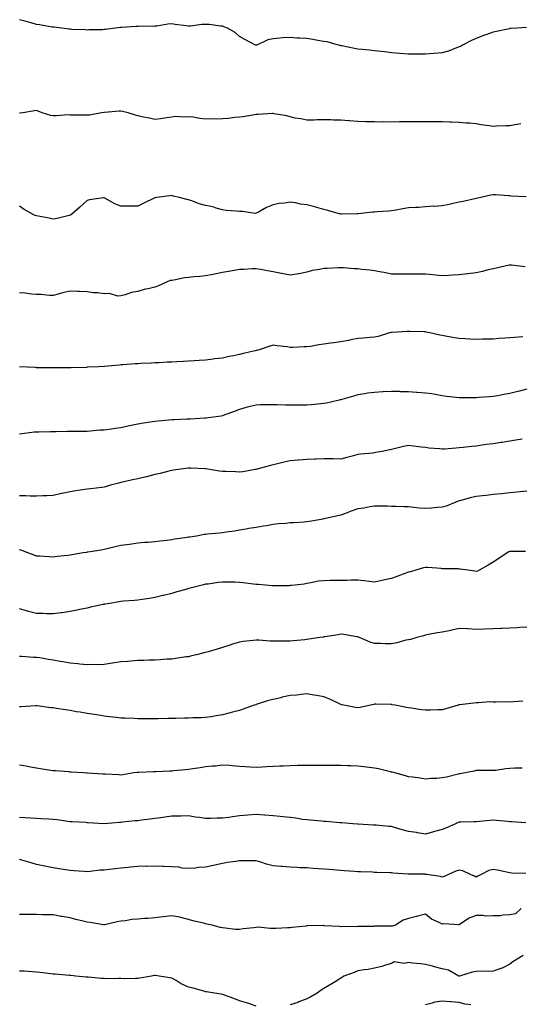
# Model space of a CAD drawing. Units: inches. Extents: x 1026563 to 1029203, y 7289978 to 7292618.
# Drawn here: x 1027588 to 1027884, y 7291465 to 7292047 of the extents above; entities that cross this region are included whole.
import ezdxf

# ---------------------------------------------------------------- set-up
doc = ezdxf.new("R2010")
doc.units = ezdxf.units.IN
doc.header["$MEASUREMENT"] = 0
doc.layers.add('Contour_10267289', color=7, linetype='Continuous', true_color=0xbe6418)

msp = doc.modelspace()

# ---------------------------------------------------------------- linework, layer by layer
at = {"layer": 'Contour_10267289'}
for points in [[(1027887.74, 7292042.23, 3150), (1027882.25, 7292041.92, 3150), (1027878.32, 7292041.65, 3150), (1027878.05, 7292041.65, 3150), (1027877.7, 7292041.57, 3150), (1027870.02, 7292039.95, 3150), (1027868.05, 7292039.53, 3150), (1027864.28, 7292038.15, 3150), (1027862.44, 7292037.52, 3150), (1027858.05, 7292035.85, 3150), (1027855.35, 7292034.62, 3150), (1027850.02, 7292031.92, 3150), (1027848.79, 7292031.19, 3150), (1027848.05, 7292030.84, 3150), (1027846.41, 7292030.29, 3150), (1027841.64, 7292028.34, 3150), (1027838.05, 7292027.36, 3150), (1027833.09, 7292026.96, 3150), (1027833.01, 7292026.96, 3150), (1027828.05, 7292026.55, 3150), (1027823.48, 7292026.48, 3150), (1027822.68, 7292026.54, 3150), (1027818.05, 7292026.48, 3150), (1027813.07, 7292026.94, 3150), (1027813.03, 7292026.94, 3150), (1027808.05, 7292027.42, 3150), (1027803.99, 7292027.86, 3150), (1027801.9, 7292028.07, 3150), (1027798.05, 7292028.48, 3150), (1027794.96, 7292028.84, 3150), (1027790.67, 7292029.3, 3150), (1027788.05, 7292029.61, 3150), (1027786.12, 7292030, 3150), (1027778.56, 7292031.42, 3150), (1027778.05, 7292031.52, 3150), (1027777.74, 7292031.62, 3150), (1027776.7, 7292031.92, 3150), (1027769.98, 7292033.85, 3150), (1027768.05, 7292034.15, 3150), (1027765.43, 7292034.53, 3150), (1027761.41, 7292035.28, 3150), (1027758.05, 7292035.74, 3150), (1027753.91, 7292036.07, 3150), (1027752.21, 7292036.08, 3150), (1027748.05, 7292036.48, 3150), (1027743.77, 7292036.21, 3150), (1027742.07, 7292035.93, 3150), (1027738.05, 7292035.63, 3150), (1027734.91, 7292035.07, 3150), (1027728.34, 7292031.92, 3150), (1027728.13, 7292031.84, 3150), (1027728.05, 7292031.81, 3150), (1027727.95, 7292031.83, 3150), (1027727.7, 7292031.92, 3150), (1027721.35, 7292035.22, 3150), (1027718.05, 7292036.97, 3150), (1027715.55, 7292039.42, 3150), (1027711, 7292041.92, 3150), (1027708.95, 7292042.81, 3150), (1027708.05, 7292043.19, 3150), (1027706.84, 7292043.14, 3150), (1027700.24, 7292044.11, 3150), (1027698.05, 7292044.03, 3150), (1027695.8, 7292044.16, 3150), (1027689.16, 7292043.03, 3150), (1027688.05, 7292043.14, 3150), (1027686.6, 7292043.37, 3150), (1027680.2, 7292044.08, 3150), (1027678.05, 7292044.44, 3150), (1027675.76, 7292044.21, 3150), (1027669.34, 7292043.2, 3150), (1027668.05, 7292043.05, 3150), (1027667, 7292042.97, 3150), (1027659.2, 7292043.06, 3150), (1027658.05, 7292042.99, 3150), (1027657.01, 7292042.96, 3150), (1027648.46, 7292042.34, 3150), (1027648.05, 7292042.32, 3150), (1027647.66, 7292042.3, 3150), (1027644.75, 7292041.92, 3150), (1027638.73, 7292041.24, 3150), (1027638.05, 7292041.1, 3150), (1027637.13, 7292041, 3150), (1027629.12, 7292040.86, 3150), (1027628.05, 7292040.73, 3150), (1027627, 7292040.88, 3150), (1027618.75, 7292041.23, 3150), (1027618.05, 7292041.3, 3150), (1027617.52, 7292041.38, 3150), (1027612.99, 7292041.92, 3150), (1027608.6, 7292042.48, 3150), (1027608.05, 7292042.5, 3150), (1027607.39, 7292042.59, 3150), (1027600, 7292043.88, 3150), (1027598.05, 7292044.14, 3150), (1027594.98, 7292045, 3150), (1027591.94, 7292045.81, 3150), (1027588.05, 7292046.94, 3150)], [(1027884.53, 7291985.45, 3151), (1027880.94, 7291984.82, 3151), (1027878.05, 7291984.27, 3151), (1027875.76, 7291984.21, 3151), (1027870.06, 7291983.94, 3151), (1027868.05, 7291983.88, 3151), (1027865.75, 7291984.23, 3151), (1027861.04, 7291984.9, 3151), (1027858.05, 7291985.37, 3151), (1027854.24, 7291985.73, 3151), (1027852.03, 7291985.9, 3151), (1027848.05, 7291986.29, 3151), (1027843.56, 7291986.41, 3151), (1027842.56, 7291986.42, 3151), (1027838.05, 7291986.58, 3151), (1027828.05, 7291986.58, 3151), (1027823.38, 7291986.59, 3151), (1027818.05, 7291986.59, 3151), (1027813.42, 7291986.55, 3151), (1027812.66, 7291986.54, 3151), (1027808.05, 7291986.49, 3151), (1027803.46, 7291986.51, 3151), (1027802.62, 7291986.49, 3151), (1027798.05, 7291986.51, 3151), (1027793.3, 7291986.67, 3151), (1027792.78, 7291986.66, 3151), (1027788.05, 7291986.82, 3151), (1027783.25, 7291987.12, 3151), (1027782.78, 7291987.19, 3151), (1027778.05, 7291987.53, 3151), (1027773.69, 7291987.56, 3151), (1027772.21, 7291987.76, 3151), (1027768.05, 7291987.81, 3151), (1027763.83, 7291987.69, 3151), (1027762.37, 7291987.6, 3151), (1027758.05, 7291987.52, 3151), (1027754.44, 7291988.31, 3151), (1027751.12, 7291988.85, 3151), (1027748.05, 7291989.46, 3151), (1027746.21, 7291990.07, 3151), (1027738.66, 7291991.3, 3151), (1027738.05, 7291991.46, 3151), (1027737.6, 7291991.48, 3151), (1027729.09, 7291990.88, 3151), (1027728.05, 7291990.91, 3151), (1027726.92, 7291990.79, 3151), (1027720.32, 7291989.65, 3151), (1027718.05, 7291989.45, 3151), (1027715.34, 7291989.21, 3151), (1027711.39, 7291988.59, 3151), (1027708.05, 7291988.35, 3151), (1027704.28, 7291988.15, 3151), (1027701.55, 7291988.41, 3151), (1027698.05, 7291988.18, 3151), (1027694.71, 7291988.58, 3151), (1027690.71, 7291989.26, 3151), (1027688.05, 7291989.62, 3151), (1027685.51, 7291989.38, 3151), (1027680.22, 7291989.75, 3151), (1027678.05, 7291989.45, 3151), (1027675.12, 7291988.99, 3151), (1027671.51, 7291988.46, 3151), (1027668.05, 7291987.91, 3151), (1027665, 7291988.86, 3151), (1027660.34, 7291989.63, 3151), (1027658.05, 7291990.2, 3151), (1027656.64, 7291990.51, 3151), (1027652.27, 7291991.92, 3151), (1027648.93, 7291992.8, 3151), (1027648.05, 7291992.95, 3151), (1027647.09, 7291992.88, 3151), (1027638.26, 7291992.13, 3151), (1027638.05, 7291992.13, 3151), (1027637.87, 7291992.11, 3151), (1027636.59, 7291991.92, 3151), (1027629.4, 7291990.58, 3151), (1027628.05, 7291990.46, 3151), (1027626.6, 7291990.47, 3151), (1027619.46, 7291990.51, 3151), (1027618.05, 7291990.52, 3151), (1027616.78, 7291990.66, 3151), (1027609.91, 7291990.07, 3151), (1027608.05, 7291990.2, 3151), (1027606.53, 7291990.4, 3151), (1027601.43, 7291991.92, 3151), (1027599.09, 7291992.96, 3151), (1027598.05, 7291993.24, 3151), (1027596.9, 7291993.08, 3151), (1027590.08, 7291991.92, 3151), (1027588.3, 7291991.67, 3151), (1027588.05, 7291991.64, 3151)], [(1027887.7, 7291942.27, 3152), (1027878.79, 7291942.65, 3152), (1027878.05, 7291942.79, 3152), (1027877.13, 7291942.83, 3152), (1027869.57, 7291943.44, 3152), (1027868.05, 7291943.5, 3152), (1027866.66, 7291943.3, 3152), (1027860.78, 7291941.92, 3152), (1027858.05, 7291941.24, 3152), (1027857.19, 7291941.06, 3152), (1027850.43, 7291939.53, 3152), (1027848.05, 7291939.05, 3152), (1027844.46, 7291938.32, 3152), (1027842.11, 7291937.85, 3152), (1027838.05, 7291937.01, 3152), (1027833.3, 7291936.67, 3152), (1027832.82, 7291936.69, 3152), (1027828.05, 7291936.4, 3152), (1027823.89, 7291936.08, 3152), (1027822.17, 7291936.04, 3152), (1027818.05, 7291935.75, 3152), (1027814.71, 7291935.25, 3152), (1027810.51, 7291934.37, 3152), (1027808.05, 7291933.98, 3152), (1027806.16, 7291933.81, 3152), (1027799.57, 7291933.45, 3152), (1027798.05, 7291933.33, 3152), (1027796.8, 7291933.18, 3152), (1027788.38, 7291932.25, 3152), (1027788.05, 7291932.21, 3152), (1027787.76, 7291932.2, 3152), (1027778.17, 7291932.04, 3152), (1027778.05, 7291932.04, 3152), (1027777.89, 7291932.09, 3152), (1027770.45, 7291934.31, 3152), (1027768.05, 7291934.9, 3152), (1027763.89, 7291936.08, 3152), (1027762.6, 7291936.48, 3152), (1027758.05, 7291937.66, 3152), (1027754.18, 7291938.05, 3152), (1027751.25, 7291938.73, 3152), (1027748.05, 7291939.14, 3152), (1027744.71, 7291938.59, 3152), (1027741.59, 7291938.38, 3152), (1027738.05, 7291937.63, 3152), (1027734.05, 7291935.92, 3152), (1027729.38, 7291933.24, 3152), (1027728.05, 7291932.55, 3152), (1027727.48, 7291932.5, 3152), (1027719.83, 7291933.7, 3152), (1027718.05, 7291933.58, 3152), (1027716.12, 7291933.85, 3152), (1027710.26, 7291934.13, 3152), (1027708.05, 7291934.52, 3152), (1027704.44, 7291935.52, 3152), (1027702.44, 7291936.31, 3152), (1027698.05, 7291937.22, 3152), (1027694.34, 7291938.21, 3152), (1027690.06, 7291939.92, 3152), (1027688.05, 7291940.57, 3152), (1027686.92, 7291940.79, 3152), (1027682.62, 7291941.92, 3152), (1027678.87, 7291942.74, 3152), (1027678.05, 7291943.01, 3152), (1027677.01, 7291942.96, 3152), (1027669.28, 7291941.92, 3152), (1027668.21, 7291941.75, 3152), (1027668.05, 7291941.72, 3152), (1027667.66, 7291941.53, 3152), (1027661.51, 7291938.46, 3152), (1027658.05, 7291936.81, 3152), (1027653.19, 7291936.78, 3152), (1027652.91, 7291936.79, 3152), (1027648.05, 7291936.77, 3152), (1027644.38, 7291938.25, 3152), (1027638.5, 7291941.48, 3152), (1027638.05, 7291941.7, 3152), (1027637.78, 7291941.65, 3152), (1027629.53, 7291940.44, 3152), (1027628.05, 7291940.15, 3152), (1027623.73, 7291936.25, 3152), (1027618.73, 7291931.92, 3152), (1027618.36, 7291931.61, 3152), (1027618.05, 7291931.48, 3152)], [(1027618.05, 7291931.48, 3152), (1027617.5, 7291931.36, 3152), (1027610.43, 7291929.54, 3152), (1027608.05, 7291929.12, 3152), (1027605.71, 7291929.59, 3152), (1027599.14, 7291930.84, 3152), (1027598.05, 7291931.05, 3152), (1027597.41, 7291931.29, 3152), (1027596.12, 7291931.92, 3152), (1027590.94, 7291934.81, 3152), (1027588.05, 7291936.77, 3152)], [(1027887.01, 7291900.89, 3153), (1027878.87, 7291901.92, 3153), (1027878.15, 7291902.01, 3153), (1027878.05, 7291902.01, 3153), (1027877.97, 7291902, 3153), (1027877.6, 7291901.92, 3153), (1027869.83, 7291900.15, 3153), (1027868.05, 7291899.76, 3153), (1027865.22, 7291899.09, 3153), (1027861.72, 7291898.25, 3153), (1027858.05, 7291897.4, 3153), (1027853.15, 7291896.83, 3153), (1027852.93, 7291896.8, 3153), (1027848.05, 7291896.26, 3153), (1027844.03, 7291895.94, 3153), (1027841.96, 7291895.83, 3153), (1027838.05, 7291895.53, 3153), (1027833.97, 7291896, 3153), (1027832.37, 7291896.24, 3153), (1027828.05, 7291896.7, 3153), (1027823.26, 7291896.7, 3153), (1027822.78, 7291896.64, 3153), (1027818.05, 7291896.63, 3153), (1027813.38, 7291896.59, 3153), (1027812.76, 7291896.63, 3153), (1027808.05, 7291896.58, 3153), (1027803.67, 7291897.55, 3153), (1027802.19, 7291897.78, 3153), (1027798.05, 7291898.61, 3153), (1027795.18, 7291899.05, 3153), (1027790.55, 7291899.43, 3153), (1027788.05, 7291899.76, 3153), (1027785.98, 7291899.84, 3153), (1027779.69, 7291900.28, 3153), (1027778.05, 7291900.35, 3153), (1027776.41, 7291900.27, 3153), (1027769.92, 7291900.04, 3153), (1027768.05, 7291899.95, 3153), (1027765.45, 7291899.33, 3153), (1027761.19, 7291898.77, 3153), (1027758.05, 7291897.76, 3153), (1027753.13, 7291896.84, 3153), (1027752.95, 7291896.82, 3153), (1027748.05, 7291896.03, 3153), (1027743.13, 7291897, 3153), (1027742.93, 7291897.04, 3153), (1027738.05, 7291897.94, 3153), (1027734.73, 7291898.6, 3153), (1027730.65, 7291899.31, 3153), (1027728.05, 7291899.81, 3153), (1027725.9, 7291899.78, 3153), (1027720.59, 7291899.38, 3153), (1027718.05, 7291899.35, 3153), (1027714.91, 7291898.78, 3153), (1027711.74, 7291898.23, 3153), (1027708.05, 7291897.55, 3153), (1027703.34, 7291896.63, 3153), (1027702.6, 7291896.46, 3153), (1027698.05, 7291895.54, 3153), (1027694.77, 7291895.19, 3153), (1027691.12, 7291894.99, 3153), (1027688.05, 7291894.69, 3153), (1027685.61, 7291894.35, 3153), (1027679.26, 7291893.12, 3153), (1027678.05, 7291892.95, 3153), (1027677.21, 7291892.77, 3153), (1027674.92, 7291891.92, 3153), (1027670.18, 7291889.8, 3153), (1027668.05, 7291888.96, 3153)], [(1027668.05, 7291888.96, 3153), (1027664.12, 7291887.99, 3153), (1027662.31, 7291887.66, 3153), (1027658.05, 7291886.45, 3153), (1027654.2, 7291885.78, 3153), (1027650.49, 7291884.36, 3153), (1027648.05, 7291883.75, 3153), (1027646.29, 7291883.68, 3153), (1027641.21, 7291885.09, 3153), (1027638.05, 7291885.02, 3153), (1027634.46, 7291885.51, 3153), (1027631.72, 7291885.59, 3153), (1027628.05, 7291886.26, 3153), (1027623.58, 7291886.4, 3153), (1027622.6, 7291886.46, 3153), (1027618.05, 7291886.62, 3153), (1027614.26, 7291885.7, 3153), (1027610.92, 7291884.79, 3153), (1027608.05, 7291884.07, 3153), (1027605.9, 7291884.07, 3153), (1027600.76, 7291884.63, 3153), (1027598.05, 7291884.62, 3153), (1027595.12, 7291884.84, 3153), (1027591.45, 7291885.31, 3153), (1027588.05, 7291885.53, 3153)], [(1027885.65, 7291859.52, 3154), (1027880.69, 7291859.28, 3154), (1027878.05, 7291859.05, 3154), (1027874.96, 7291858.83, 3154), (1027871.45, 7291858.52, 3154), (1027868.05, 7291858.29, 3154), (1027864.32, 7291858.19, 3154), (1027861.84, 7291858.13, 3154), (1027858.05, 7291858.03, 3154), (1027854.36, 7291858.24, 3154), (1027851.57, 7291858.4, 3154), (1027848.05, 7291858.61, 3154), (1027845.2, 7291859.07, 3154), (1027839.96, 7291860.01, 3154), (1027838.05, 7291860.32, 3154), (1027836.6, 7291860.48, 3154), (1027830.76, 7291861.92, 3154), (1027828.5, 7291862.38, 3154), (1027828.05, 7291862.44, 3154), (1027827.52, 7291862.45, 3154), (1027818.81, 7291862.67, 3154), (1027818.05, 7291862.7, 3154), (1027817.31, 7291862.66, 3154), (1027808.36, 7291862.23, 3154), (1027808.05, 7291862.21, 3154), (1027807.8, 7291862.17, 3154), (1027806.8, 7291861.92, 3154), (1027800.12, 7291859.85, 3154), (1027798.05, 7291859.31, 3154), (1027795.24, 7291859.12, 3154), (1027791.19, 7291858.78, 3154), (1027788.05, 7291858.55, 3154), (1027783.87, 7291857.74, 3154), (1027782.6, 7291857.37, 3154), (1027778.05, 7291856.69, 3154), (1027773.85, 7291856.12, 3154), (1027771.9, 7291855.78, 3154), (1027768.05, 7291855.22, 3154), (1027765.14, 7291854.83, 3154), (1027760.08, 7291853.95, 3154), (1027758.05, 7291853.66, 3154), (1027756.31, 7291853.66, 3154), (1027749.46, 7291853.33, 3154), (1027748.05, 7291853.33, 3154), (1027746.39, 7291853.59, 3154), (1027740.34, 7291854.21, 3154), (1027738.05, 7291854.63, 3154), (1027736, 7291853.98, 3154), (1027729.73, 7291851.92, 3154), (1027728.42, 7291851.55, 3154), (1027728.05, 7291851.48, 3154), (1027727.48, 7291851.35, 3154), (1027720.32, 7291849.64, 3154), (1027718.05, 7291849.17, 3154), (1027714.55, 7291848.42, 3154), (1027712.07, 7291847.9, 3154), (1027708.05, 7291847.03, 3154), (1027703.46, 7291846.52, 3154), (1027702.52, 7291846.4, 3154), (1027698.05, 7291845.89, 3154), (1027694.32, 7291845.65, 3154), (1027691.6, 7291845.46, 3154), (1027688.05, 7291845.23, 3154), (1027684.92, 7291845.05, 3154), (1027680.96, 7291844.83, 3154), (1027678.05, 7291844.66, 3154), (1027675.43, 7291844.53, 3154), (1027670.41, 7291844.28, 3154), (1027668.05, 7291844.16, 3154), (1027665.92, 7291844.04, 3154), (1027659.87, 7291843.74, 3154), (1027658.05, 7291843.64, 3154), (1027656.43, 7291843.54, 3154), (1027649.2, 7291843.07, 3154), (1027648.05, 7291842.99, 3154), (1027647.05, 7291842.92, 3154), (1027638.25, 7291842.11, 3154), (1027638.05, 7291842.1, 3154), (1027637.89, 7291842.08, 3154), (1027634.83, 7291841.92, 3154), (1027628.38, 7291841.59, 3154), (1027628.05, 7291841.57, 3154)], [(1027628.05, 7291841.57, 3154), (1027627.7, 7291841.56, 3154), (1027618.69, 7291841.28, 3154), (1027618.05, 7291841.27, 3154), (1027617.41, 7291841.27, 3154), (1027608.66, 7291841.31, 3154), (1027608.05, 7291841.31, 3154), (1027607.44, 7291841.32, 3154), (1027598.62, 7291841.36, 3154), (1027598.05, 7291841.36, 3154), (1027597.5, 7291841.37, 3154), (1027588.15, 7291841.82, 3154)], [(1027888.05, 7291828.73, 3155), (1027883.71, 7291827.58, 3155), (1027882.66, 7291827.31, 3155), (1027878.05, 7291826.1, 3155), (1027874.4, 7291825.58, 3155), (1027870.9, 7291824.78, 3155), (1027868.05, 7291824.29, 3155), (1027865.82, 7291824.15, 3155), (1027859.83, 7291823.7, 3155), (1027858.05, 7291823.58, 3155), (1027856.39, 7291823.58, 3155), (1027849.63, 7291823.5, 3155), (1027848.05, 7291823.5, 3155), (1027846.25, 7291823.73, 3155), (1027840.57, 7291824.43, 3155), (1027838.05, 7291824.73, 3155), (1027834.73, 7291825.24, 3155), (1027831.94, 7291825.82, 3155), (1027828.05, 7291826.34, 3155), (1027823.28, 7291826.69, 3155), (1027822.85, 7291826.71, 3155), (1027818.05, 7291827.09, 3155), (1027813.3, 7291827.16, 3155), (1027812.78, 7291827.2, 3155), (1027808.05, 7291827.27, 3155), (1027803.13, 7291827, 3155), (1027802.97, 7291827, 3155), (1027798.05, 7291826.7, 3155), (1027793.73, 7291826.23, 3155), (1027791.96, 7291825.82, 3155), (1027788.05, 7291825.29, 3155), (1027785.45, 7291824.51, 3155), (1027778.69, 7291822.56, 3155), (1027778.05, 7291822.38, 3155), (1027777.7, 7291822.27, 3155), (1027776.23, 7291821.92, 3155), (1027769.59, 7291820.38, 3155), (1027768.05, 7291820.19, 3155), (1027766.23, 7291820.09, 3155), (1027760.61, 7291819.36, 3155), (1027758.05, 7291819.26, 3155), (1027755.43, 7291819.3, 3155), (1027750.8, 7291819.17, 3155), (1027748.05, 7291819.2, 3155), (1027745.35, 7291819.22, 3155), (1027740.49, 7291819.47, 3155), (1027738.05, 7291819.5, 3155), (1027735.53, 7291819.39, 3155), (1027730.57, 7291819.4, 3155), (1027728.05, 7291819.29, 3155), (1027724.48, 7291818.35, 3155), (1027722.13, 7291817.84, 3155), (1027718.05, 7291816.62, 3155), (1027714.69, 7291815.28, 3155), (1027709.55, 7291813.42, 3155), (1027708.05, 7291812.86, 3155), (1027707.25, 7291812.72, 3155), (1027701.19, 7291811.92, 3155), (1027698.4, 7291811.57, 3155), (1027698.05, 7291811.55, 3155), (1027697.66, 7291811.54, 3155), (1027688.97, 7291811, 3155), (1027688.05, 7291810.97, 3155), (1027687.05, 7291810.92, 3155), (1027679.44, 7291810.53, 3155), (1027678.05, 7291810.46, 3155), (1027676.41, 7291810.28, 3155), (1027670.16, 7291809.82, 3155), (1027668.05, 7291809.59, 3155), (1027665.24, 7291809.1, 3155), (1027661.45, 7291808.52, 3155), (1027658.05, 7291807.92, 3155), (1027653.09, 7291806.96, 3155), (1027653.03, 7291806.95, 3155), (1027648.05, 7291805.88, 3155), (1027644.55, 7291805.43, 3155), (1027641.04, 7291804.92, 3155), (1027638.05, 7291804.52, 3155), (1027635.59, 7291804.38, 3155), (1027629.96, 7291803.83, 3155), (1027628.05, 7291803.73, 3155), (1027626.25, 7291803.71, 3155), (1027619.73, 7291803.61, 3155), (1027618.05, 7291803.59, 3155), (1027616.39, 7291803.58, 3155), (1027609.67, 7291803.53, 3155), (1027608.05, 7291803.52, 3155), (1027606.47, 7291803.5, 3155), (1027599.48, 7291803.35, 3155), (1027598.05, 7291803.33, 3155), (1027596.76, 7291803.21, 3155), (1027588.26, 7291802.13, 3155), (1027588.05, 7291802.11, 3155)], [(1027885.28, 7291799.15, 3156), (1027881.47, 7291798.5, 3156), (1027878.05, 7291797.96, 3156), (1027873.38, 7291797.24, 3156), (1027872.82, 7291797.15, 3156), (1027868.05, 7291796.44, 3156), (1027864.05, 7291795.92, 3156), (1027861.7, 7291795.58, 3156), (1027858.05, 7291795.08, 3156), (1027855.22, 7291794.76, 3156), (1027850.3, 7291794.17, 3156), (1027848.05, 7291793.92, 3156), (1027846.12, 7291793.84, 3156), (1027839.42, 7291793.28, 3156), (1027838.05, 7291793.23, 3156), (1027836.57, 7291793.4, 3156), (1027830.02, 7291793.9, 3156), (1027828.05, 7291794.18, 3156), (1027825.47, 7291794.49, 3156), (1027821.08, 7291794.96, 3156), (1027818.05, 7291795.34, 3156), (1027815.2, 7291794.76, 3156), (1027809.57, 7291793.44, 3156), (1027808.05, 7291793.11, 3156), (1027807.09, 7291792.87, 3156), (1027802.52, 7291791.92, 3156), (1027798.81, 7291791.16, 3156), (1027798.05, 7291790.99, 3156), (1027797.03, 7291790.9, 3156), (1027789.81, 7291790.17, 3156), (1027788.05, 7291790.02, 3156), (1027785.47, 7291789.33, 3156), (1027781.62, 7291788.35, 3156), (1027778.05, 7291787.38, 3156), (1027773.62, 7291787.5, 3156), (1027772.54, 7291787.43, 3156), (1027768.05, 7291787.53, 3156), (1027763.46, 7291787.32, 3156), (1027762.62, 7291787.36, 3156), (1027758.05, 7291787.11, 3156), (1027753.21, 7291786.76, 3156), (1027752.84, 7291786.71, 3156), (1027748.05, 7291786.3, 3156), (1027744.51, 7291785.46, 3156), (1027740.71, 7291784.59, 3156), (1027738.05, 7291783.96, 3156), (1027736.49, 7291783.48, 3156), (1027730.65, 7291781.92, 3156), (1027728.58, 7291781.4, 3156), (1027728.05, 7291781.29, 3156), (1027727.33, 7291781.2, 3156), (1027720.04, 7291779.92, 3156), (1027718.05, 7291779.7, 3156), (1027715.88, 7291779.76, 3156), (1027710, 7291779.98, 3156), (1027708.05, 7291780.03, 3156), (1027706.33, 7291780.2, 3156), (1027698.32, 7291781.66, 3156), (1027698.05, 7291781.69, 3156), (1027697.82, 7291781.69, 3156), (1027689.38, 7291781.92, 3156), (1027688.09, 7291781.95, 3156), (1027688.03, 7291781.95, 3156), (1027687.76, 7291781.92, 3156), (1027679.22, 7291780.75, 3156), (1027678.05, 7291780.58, 3156), (1027676.31, 7291780.18, 3156), (1027671.16, 7291778.82, 3156), (1027668.05, 7291778.18, 3156), (1027663.07, 7291776.91, 3156), (1027663.03, 7291776.9, 3156), (1027658.05, 7291775.75, 3156), (1027654.94, 7291775.02, 3156), (1027650.04, 7291773.92, 3156), (1027648.05, 7291773.45, 3156), (1027646.8, 7291773.18, 3156), (1027641.9, 7291771.92, 3156), (1027638.93, 7291771.05, 3156), (1027638.05, 7291770.79, 3156), (1027636.72, 7291770.59, 3156), (1027630.1, 7291769.87, 3156), (1027628.05, 7291769.55, 3156), (1027625.3, 7291769.17, 3156), (1027621.45, 7291768.52, 3156), (1027618.05, 7291768.09, 3156), (1027613.13, 7291767.01, 3156), (1027612.99, 7291766.98, 3156), (1027608.05, 7291765.9, 3156), (1027604.28, 7291765.68, 3156), (1027601.84, 7291765.7, 3156), (1027598.05, 7291765.49, 3156), (1027594.46, 7291765.51, 3156), (1027591.8, 7291765.67, 3156), (1027588.05, 7291765.7, 3156)], [(1027888.05, 7291768.38, 3157), (1027884.12, 7291767.98, 3157), (1027882.17, 7291767.8, 3157), (1027878.05, 7291767.39, 3157), (1027873.11, 7291766.87, 3157), (1027872.99, 7291766.86, 3157), (1027868.05, 7291766.35, 3157), (1027864.05, 7291765.91, 3157), (1027861.82, 7291765.7, 3157), (1027858.05, 7291765.29, 3157), (1027855.24, 7291764.72, 3157), (1027849.07, 7291762.95, 3157), (1027848.05, 7291762.71, 3157), (1027847.46, 7291762.51, 3157), (1027845.96, 7291761.92, 3157), (1027840.35, 7291759.63, 3157), (1027838.05, 7291758.96, 3157), (1027834.83, 7291758.71, 3157), (1027831.62, 7291758.34, 3157), (1027828.05, 7291758.07, 3157), (1027824.57, 7291758.45, 3157), (1027821.14, 7291758.83, 3157), (1027818.05, 7291759.17, 3157), (1027815.32, 7291759.19, 3157), (1027810.57, 7291759.41, 3157), (1027808.05, 7291759.43, 3157), (1027805.57, 7291759.45, 3157), (1027800.51, 7291759.47, 3157), (1027798.05, 7291759.49, 3157), (1027795.22, 7291759.1, 3157), (1027791.62, 7291758.35, 3157), (1027788.05, 7291757.93, 3157), (1027783.56, 7291756.41, 3157), (1027781.74, 7291755.6, 3157), (1027778.05, 7291754.15, 3157), (1027776.06, 7291753.91, 3157), (1027768.23, 7291752.11, 3157), (1027768.05, 7291752.08, 3157), (1027767.93, 7291752.05, 3157), (1027767.44, 7291751.92, 3157), (1027759.53, 7291750.44, 3157), (1027758.05, 7291750.28, 3157), (1027756.31, 7291750.17, 3157), (1027750.18, 7291749.78, 3157), (1027748.05, 7291749.65, 3157), (1027745.49, 7291749.36, 3157), (1027740.92, 7291749.05, 3157), (1027738.05, 7291748.69, 3157), (1027734.14, 7291748.01, 3157), (1027732.27, 7291747.7, 3157), (1027728.05, 7291746.95, 3157), (1027723.66, 7291746.3, 3157), (1027722.13, 7291746.01, 3157), (1027718.05, 7291745.36, 3157), (1027715.12, 7291744.84, 3157), (1027710.32, 7291744.18, 3157), (1027708.05, 7291743.81, 3157), (1027706.41, 7291743.56, 3157), (1027699.16, 7291743.04, 3157), (1027698.05, 7291742.9, 3157), (1027697.21, 7291742.76, 3157), (1027692.76, 7291741.92, 3157), (1027688.71, 7291741.26, 3157), (1027688.05, 7291741.18, 3157), (1027687.13, 7291741.01, 3157), (1027679.98, 7291739.99, 3157), (1027678.05, 7291739.6, 3157), (1027675.37, 7291739.25, 3157), (1027671.1, 7291738.86, 3157), (1027668.05, 7291738.42, 3157), (1027664.22, 7291738.09, 3157), (1027661.96, 7291738, 3157), (1027658.05, 7291737.63, 3157), (1027653.07, 7291736.93, 3157), (1027653.05, 7291736.93, 3157), (1027648.05, 7291736.24, 3157), (1027644.55, 7291735.43, 3157), (1027640.65, 7291734.52, 3157), (1027638.05, 7291733.91, 3157), (1027636.37, 7291733.6, 3157), (1027628.5, 7291732.37, 3157), (1027628.05, 7291732.29, 3157), (1027627.72, 7291732.24, 3157), (1027625.71, 7291731.92, 3157), (1027619.1, 7291730.87, 3157), (1027618.05, 7291730.68, 3157), (1027616.62, 7291730.49, 3157), (1027610.26, 7291729.72, 3157), (1027608.05, 7291729.41, 3157), (1027605.65, 7291729.52, 3157), (1027599.98, 7291729.99, 3157), (1027598.05, 7291730.07, 3157), (1027596.68, 7291730.56, 3157), (1027593.07, 7291731.92, 3157), (1027589.42, 7291733.3, 3157), (1027588.05, 7291733.8, 3157)], [(1027887.23, 7291732.74, 3158), (1027878.05, 7291732.74, 3158), (1027877.44, 7291732.53, 3158), (1027876.45, 7291731.92, 3158), (1027871.39, 7291728.58, 3158), (1027868.05, 7291726.41, 3158), (1027865.24, 7291724.73, 3158), (1027860.18, 7291721.92, 3158), (1027858.77, 7291721.2, 3158), (1027858.05, 7291721.02, 3158), (1027857.23, 7291721.11, 3158), (1027851.8, 7291721.92, 3158), (1027848.56, 7291722.42, 3158), (1027848.05, 7291722.41, 3158), (1027847.52, 7291722.46, 3158), (1027838.66, 7291722.52, 3158), (1027838.05, 7291722.57, 3158), (1027837.33, 7291722.64, 3158), (1027829.4, 7291723.26, 3158), (1027828.05, 7291723.38, 3158), (1027826.92, 7291723.06, 3158), (1027822.89, 7291721.92, 3158), (1027819.16, 7291720.81, 3158), (1027818.05, 7291720.57, 3158), (1027815.88, 7291719.76, 3158), (1027811.76, 7291718.2, 3158), (1027808.05, 7291716.81, 3158), (1027804.01, 7291715.95, 3158), (1027801.6, 7291715.47, 3158), (1027798.05, 7291714.73, 3158), (1027794.96, 7291715.01, 3158), (1027791.59, 7291715.46, 3158), (1027788.05, 7291715.74, 3158), (1027784.2, 7291715.77, 3158), (1027781.74, 7291715.62, 3158), (1027778.05, 7291715.66, 3158), (1027774.34, 7291715.63, 3158), (1027771.68, 7291715.55, 3158), (1027768.05, 7291715.53, 3158), (1027764.79, 7291715.18, 3158), (1027760.3, 7291714.16, 3158), (1027758.05, 7291713.86, 3158), (1027756.45, 7291713.52, 3158), (1027748.87, 7291712.74, 3158), (1027748.05, 7291712.59, 3158), (1027747.42, 7291712.54, 3158), (1027738.56, 7291712.43, 3158), (1027738.05, 7291712.39, 3158), (1027737.56, 7291712.41, 3158), (1027729.38, 7291713.26, 3158), (1027728.05, 7291713.31, 3158), (1027726.49, 7291713.48, 3158), (1027720.39, 7291714.26, 3158), (1027718.05, 7291714.52, 3158), (1027715.37, 7291714.61, 3158), (1027710.76, 7291714.63, 3158), (1027708.05, 7291714.72, 3158), (1027705.49, 7291714.47, 3158), (1027699.67, 7291713.55, 3158), (1027698.05, 7291713.38, 3158), (1027696.88, 7291713.08, 3158), (1027692.11, 7291711.92, 3158), (1027688.93, 7291711.04, 3158), (1027688.05, 7291710.81, 3158), (1027686.51, 7291710.39, 3158), (1027681.12, 7291708.85, 3158), (1027678.05, 7291708.03, 3158), (1027673.21, 7291706.77, 3158), (1027672.82, 7291706.68, 3158), (1027668.05, 7291705.5, 3158), (1027664.98, 7291704.99, 3158), (1027660.53, 7291704.39, 3158), (1027658.05, 7291704.01, 3158), (1027656.12, 7291703.84, 3158), (1027649.5, 7291703.38, 3158), (1027648.05, 7291703.26, 3158), (1027646.92, 7291703.04, 3158), (1027640.16, 7291701.92, 3158), (1027638.36, 7291701.61, 3158), (1027638.05, 7291701.55, 3158), (1027637.58, 7291701.45, 3158), (1027630.14, 7291699.83, 3158), (1027628.05, 7291699.38, 3158), (1027624.83, 7291698.71, 3158), (1027621.9, 7291698.07, 3158), (1027618.05, 7291697.28, 3158), (1027613.4, 7291696.58, 3158), (1027612.64, 7291696.5, 3158), (1027608.05, 7291695.87, 3158), (1027604.05, 7291695.91, 3158), (1027602.17, 7291696.04, 3158), (1027598.05, 7291696.09, 3158), (1027593.5, 7291697.38, 3158), (1027592.27, 7291697.7, 3158), (1027588.05, 7291698.85, 3158)], [(1027888.05, 7291687.97, 3159), (1027883.95, 7291687.83, 3159), (1027882.33, 7291687.64, 3159), (1027878.05, 7291687.51, 3159), (1027873.46, 7291687.33, 3159), (1027872.68, 7291687.29, 3159), (1027868.05, 7291687.13, 3159), (1027863.07, 7291686.94, 3159), (1027863.03, 7291686.94, 3159), (1027858.05, 7291686.73, 3159), (1027853.15, 7291687.03, 3159), (1027852.93, 7291687.05, 3159), (1027848.05, 7291687.35, 3159), (1027843.64, 7291686.34, 3159), (1027842.11, 7291685.98, 3159), (1027838.05, 7291685.04, 3159), (1027835.3, 7291684.66, 3159), (1027829.77, 7291683.65, 3159), (1027828.05, 7291683.39, 3159), (1027826.98, 7291682.99, 3159), (1027823.05, 7291681.92, 3159), (1027819.16, 7291680.8, 3159), (1027818.05, 7291680.61, 3159), (1027816.43, 7291680.3, 3159), (1027811.17, 7291678.8, 3159), (1027808.05, 7291678.31, 3159), (1027804.36, 7291678.23, 3159), (1027801.55, 7291678.43, 3159), (1027798.05, 7291678.34, 3159), (1027795.3, 7291679.17, 3159), (1027789.1, 7291681.92, 3159), (1027788.38, 7291682.25, 3159), (1027788.05, 7291682.4, 3159), (1027787.52, 7291682.44, 3159), (1027779.85, 7291683.72, 3159), (1027778.05, 7291683.84, 3159), (1027776.43, 7291683.53, 3159), (1027768.5, 7291682.36, 3159), (1027768.05, 7291682.28, 3159), (1027767.74, 7291682.23, 3159), (1027765.69, 7291681.92, 3159), (1027759.07, 7291680.9, 3159), (1027758.05, 7291680.75, 3159), (1027756.74, 7291680.61, 3159), (1027749.96, 7291680.01, 3159), (1027748.05, 7291679.8, 3159), (1027745.92, 7291679.78, 3159), (1027740.14, 7291679.84, 3159), (1027738.05, 7291679.83, 3159), (1027736.02, 7291679.88, 3159), (1027729.65, 7291680.31, 3159), (1027728.05, 7291680.37, 3159), (1027726.25, 7291680.12, 3159), (1027720.39, 7291679.59, 3159), (1027718.05, 7291679.23, 3159), (1027714.1, 7291677.97, 3159), (1027712.48, 7291677.49, 3159), (1027708.05, 7291676, 3159), (1027704.91, 7291675.07, 3159), (1027699.67, 7291673.53, 3159), (1027698.05, 7291673.05, 3159), (1027697.15, 7291672.83, 3159), (1027693.5, 7291671.92, 3159), (1027689.12, 7291670.86, 3159), (1027688.05, 7291670.63, 3159), (1027686.59, 7291670.45, 3159), (1027680.43, 7291669.55, 3159), (1027678.05, 7291669.24, 3159), (1027675.22, 7291669.09, 3159), (1027671.19, 7291668.78, 3159), (1027668.05, 7291668.6, 3159), (1027664.61, 7291668.48, 3159), (1027661.59, 7291668.39, 3159), (1027658.05, 7291668.28, 3159), (1027654.12, 7291667.99, 3159), (1027652.11, 7291667.87, 3159), (1027648.05, 7291667.58, 3159), (1027643.15, 7291666.81, 3159), (1027642.91, 7291666.78, 3159), (1027638.05, 7291666.08, 3159), (1027634.07, 7291665.89, 3159), (1027632.03, 7291665.91, 3159), (1027628.05, 7291665.75, 3159), (1027623.79, 7291666.17, 3159), (1027622.5, 7291666.36, 3159), (1027618.05, 7291666.75, 3159), (1027613.67, 7291667.55, 3159), (1027612.19, 7291667.79, 3159), (1027608.05, 7291668.51, 3159), (1027605.06, 7291668.92, 3159), (1027600.06, 7291669.91, 3159), (1027598.05, 7291670.21, 3159), (1027596.35, 7291670.23, 3159), (1027589.2, 7291670.78, 3159), (1027588.05, 7291670.79, 3159)], [(1027885.63, 7291644.34, 3160), (1027880.04, 7291643.92, 3160), (1027878.05, 7291643.85, 3160), (1027876.04, 7291643.93, 3160), (1027869.89, 7291643.76, 3160), (1027868.05, 7291643.83, 3160), (1027866.06, 7291643.91, 3160), (1027859.46, 7291643.33, 3160), (1027858.05, 7291643.41, 3160), (1027856.76, 7291643.21, 3160), (1027848.3, 7291642.17, 3160), (1027848.05, 7291642.13, 3160), (1027847.89, 7291642.07, 3160), (1027847.41, 7291641.92, 3160), (1027840.12, 7291639.85, 3160), (1027838.05, 7291639.29, 3160), (1027835.37, 7291639.23, 3160), (1027830.98, 7291638.99, 3160), (1027828.05, 7291638.94, 3160), (1027825.45, 7291639.32, 3160), (1027819.77, 7291640.2, 3160), (1027818.05, 7291640.46, 3160), (1027816.8, 7291640.67, 3160), (1027810.14, 7291641.92, 3160), (1027808.38, 7291642.25, 3160), (1027808.05, 7291642.34, 3160), (1027807.66, 7291642.31, 3160), (1027798.71, 7291642.57, 3160), (1027798.05, 7291642.54, 3160), (1027797.54, 7291642.43, 3160), (1027795.53, 7291641.92, 3160), (1027789.46, 7291640.51, 3160), (1027788.05, 7291640.34, 3160), (1027786.7, 7291640.56, 3160), (1027779.83, 7291641.92, 3160), (1027778.4, 7291642.26, 3160), (1027778.05, 7291642.36, 3160), (1027777.23, 7291642.73, 3160), (1027771.57, 7291645.45, 3160), (1027768.05, 7291646.94, 3160), (1027763.77, 7291647.65, 3160), (1027762, 7291647.97, 3160), (1027758.05, 7291648.64, 3160), (1027754.42, 7291648.3, 3160), (1027752.01, 7291647.96, 3160), (1027748.05, 7291647.61, 3160), (1027743.36, 7291646.61, 3160), (1027742.52, 7291646.4, 3160), (1027738.05, 7291645.4, 3160), (1027735.3, 7291644.66, 3160), (1027728.67, 7291642.55, 3160), (1027728.05, 7291642.36, 3160), (1027727.72, 7291642.24, 3160), (1027726.82, 7291641.92, 3160), (1027720.35, 7291639.61, 3160), (1027718.05, 7291638.91, 3160), (1027713.93, 7291637.81, 3160), (1027712.58, 7291637.39, 3160), (1027708.05, 7291636.3, 3160), (1027704.28, 7291635.68, 3160), (1027701.31, 7291635.18, 3160), (1027698.05, 7291634.63, 3160), (1027695.45, 7291634.52, 3160), (1027690.55, 7291634.42, 3160), (1027688.05, 7291634.3, 3160), (1027685.71, 7291634.25, 3160), (1027680.32, 7291634.18, 3160), (1027678.05, 7291634.13, 3160), (1027675.88, 7291634.08, 3160), (1027670.12, 7291633.99, 3160), (1027668.05, 7291633.95, 3160), (1027666.06, 7291633.92, 3160), (1027660.1, 7291633.97, 3160), (1027658.05, 7291633.94, 3160), (1027655.96, 7291634.01, 3160), (1027650.39, 7291634.25, 3160), (1027648.05, 7291634.34, 3160), (1027645.32, 7291634.65, 3160), (1027641.31, 7291635.17, 3160), (1027638.05, 7291635.53, 3160), (1027633.75, 7291636.22, 3160), (1027632.52, 7291636.39, 3160), (1027628.05, 7291637.14, 3160), (1027623.89, 7291637.76, 3160), (1027621.82, 7291638.14, 3160), (1027618.05, 7291638.75, 3160), (1027615.28, 7291639.15, 3160), (1027609.92, 7291640.05, 3160), (1027608.05, 7291640.33, 3160), (1027606.62, 7291640.48, 3160), (1027598.44, 7291641.54, 3160), (1027598.05, 7291641.58, 3160), (1027597.7, 7291641.57, 3160), (1027588.97, 7291641, 3160), (1027588.05, 7291640.97, 3160)], [(1027885.26, 7291604.72, 3161), (1027880.88, 7291604.74, 3161), (1027878.05, 7291604.54, 3161), (1027875.55, 7291604.43, 3161), (1027869.51, 7291603.38, 3161), (1027868.05, 7291603.32, 3161), (1027866.64, 7291603.33, 3161), (1027859.5, 7291603.38, 3161), (1027858.05, 7291603.39, 3161), (1027856.9, 7291603.08, 3161), (1027851.59, 7291601.92, 3161), (1027848.52, 7291601.46, 3161), (1027848.05, 7291601.38, 3161), (1027847.35, 7291601.23, 3161), (1027840.43, 7291599.54, 3161), (1027838.05, 7291599, 3161), (1027834.87, 7291598.75, 3161), (1027831.33, 7291598.64, 3161), (1027828.05, 7291598.36, 3161), (1027824.92, 7291598.79, 3161), (1027820.61, 7291599.37, 3161), (1027818.05, 7291599.72, 3161), (1027816.35, 7291600.22, 3161), (1027809.89, 7291601.92, 3161), (1027808.46, 7291602.32, 3161), (1027808.05, 7291602.42, 3161), (1027807.41, 7291602.56, 3161), (1027800.41, 7291604.28, 3161), (1027798.05, 7291604.8, 3161), (1027794.81, 7291605.16, 3161), (1027791.68, 7291605.54, 3161), (1027788.05, 7291605.94, 3161), (1027783.89, 7291606.08, 3161), (1027782.29, 7291606.15, 3161), (1027778.05, 7291606.3, 3161), (1027773.64, 7291606.34, 3161), (1027772.5, 7291606.36, 3161), (1027768.05, 7291606.41, 3161), (1027763.58, 7291606.38, 3161), (1027762.52, 7291606.39, 3161), (1027758.05, 7291606.36, 3161), (1027753.69, 7291606.29, 3161), (1027752.39, 7291606.25, 3161), (1027748.05, 7291606.17, 3161), (1027743.97, 7291606, 3161), (1027742.03, 7291605.89, 3161), (1027738.05, 7291605.72, 3161), (1027734.4, 7291605.58, 3161), (1027731.53, 7291605.39, 3161), (1027728.05, 7291605.25, 3161), (1027724.53, 7291605.44, 3161), (1027721.78, 7291605.64, 3161), (1027718.05, 7291605.84, 3161), (1027713.85, 7291606.12, 3161), (1027712.39, 7291606.25, 3161), (1027708.05, 7291606.52, 3161), (1027703.93, 7291606.04, 3161), (1027702.09, 7291605.96, 3161), (1027698.05, 7291605.55, 3161), (1027694.94, 7291605.03, 3161), (1027690.57, 7291604.44, 3161), (1027688.05, 7291604.04, 3161), (1027686.12, 7291603.85, 3161), (1027679.24, 7291603.11, 3161), (1027678.05, 7291602.98, 3161), (1027676.92, 7291603.04, 3161), (1027668.73, 7291602.61, 3161), (1027668.05, 7291602.66, 3161), (1027667.39, 7291602.59, 3161), (1027658.42, 7291602.3, 3161), (1027658.05, 7291602.26, 3161), (1027657.74, 7291602.24, 3161), (1027655.71, 7291601.92, 3161), (1027649.2, 7291600.77, 3161), (1027648.05, 7291600.67, 3161), (1027646.86, 7291600.73, 3161), (1027638.81, 7291601.16, 3161), (1027638.05, 7291601.2, 3161), (1027637.37, 7291601.24, 3161), (1027628.19, 7291601.78, 3161), (1027628.05, 7291601.78, 3161), (1027627.93, 7291601.79, 3161), (1027626, 7291601.92, 3161), (1027618.54, 7291602.42, 3161), (1027618.05, 7291602.46, 3161), (1027617.46, 7291602.51, 3161), (1027609.28, 7291603.15, 3161), (1027608.05, 7291603.25, 3161), (1027606.53, 7291603.44, 3161), (1027600.57, 7291604.44, 3161), (1027598.05, 7291604.74, 3161), (1027594.67, 7291605.3, 3161), (1027591.98, 7291605.85, 3161), (1027588.05, 7291606.45, 3161)], [(1027887.48, 7291572.5, 3162), (1027879.12, 7291572.98, 3162), (1027878.05, 7291573.09, 3162), (1027876.8, 7291573.17, 3162), (1027870.04, 7291573.92, 3162), (1027868.05, 7291574.02, 3162), (1027866.14, 7291573.84, 3162), (1027858.05, 7291573.14, 3162), (1027856.94, 7291573.03, 3162), (1027848.99, 7291572.85, 3162), (1027848.05, 7291572.77, 3162), (1027847.39, 7291572.57, 3162), (1027845.75, 7291571.92, 3162), (1027840.49, 7291569.49, 3162), (1027838.05, 7291568.55, 3162), (1027833.46, 7291567.32, 3162), (1027832.82, 7291567.16, 3162), (1027828.05, 7291565.86, 3162), (1027823.4, 7291566.56, 3162), (1027822.82, 7291566.7, 3162), (1027818.05, 7291567.31, 3162), (1027814.38, 7291568.25, 3162), (1027810.41, 7291569.56, 3162), (1027808.05, 7291570.23, 3162), (1027806.53, 7291570.4, 3162), (1027798.93, 7291571.04, 3162), (1027798.05, 7291571.13, 3162), (1027797.29, 7291571.16, 3162), (1027788.26, 7291571.7, 3162), (1027788.05, 7291571.71, 3162), (1027787.85, 7291571.72, 3162), (1027785.06, 7291571.92, 3162), (1027778.56, 7291572.42, 3162), (1027778.05, 7291572.46, 3162), (1027777.46, 7291572.5, 3162), (1027769.32, 7291573.18, 3162), (1027768.05, 7291573.28, 3162), (1027766.59, 7291573.39, 3162), (1027760.14, 7291574.02, 3162), (1027758.05, 7291574.18, 3162), (1027755.49, 7291574.48, 3162), (1027751.41, 7291575.27, 3162), (1027748.05, 7291575.61, 3162), (1027743.99, 7291575.98, 3162), (1027742.25, 7291576.12, 3162), (1027738.05, 7291576.52, 3162), (1027733.11, 7291576.98, 3162), (1027732.99, 7291576.97, 3162), (1027728.05, 7291577.33, 3162), (1027723.07, 7291576.93, 3162), (1027723.05, 7291576.93, 3162), (1027718.05, 7291576.54, 3162), (1027713.93, 7291576.04, 3162), (1027711.82, 7291575.68, 3162), (1027708.05, 7291575.18, 3162), (1027704.83, 7291575.15, 3162), (1027701.12, 7291574.99, 3162), (1027698.05, 7291574.96, 3162), (1027694.42, 7291575.55, 3162), (1027692, 7291575.88, 3162), (1027688.05, 7291576.58, 3162), (1027683.52, 7291576.45, 3162), (1027682.62, 7291576.49, 3162), (1027678.05, 7291576.38, 3162), (1027674.1, 7291575.86, 3162), (1027671.59, 7291575.46, 3162), (1027668.05, 7291574.97, 3162), (1027665.39, 7291574.58, 3162), (1027660.12, 7291573.98, 3162), (1027658.05, 7291573.7, 3162), (1027656.39, 7291573.57, 3162), (1027648.91, 7291572.78, 3162), (1027648.05, 7291572.72, 3162), (1027647.29, 7291572.68, 3162), (1027638.11, 7291571.97, 3162), (1027637.99, 7291571.97, 3162), (1027628.66, 7291572.52, 3162), (1027628.05, 7291572.54, 3162), (1027627.37, 7291572.6, 3162), (1027619.16, 7291573.03, 3162), (1027618.05, 7291573.14, 3162), (1027616.7, 7291573.27, 3162), (1027610.37, 7291574.24, 3162), (1027608.05, 7291574.43, 3162), (1027605.34, 7291574.64, 3162), (1027600.88, 7291574.75, 3162), (1027598.05, 7291575, 3162), (1027594.71, 7291575.26, 3162), (1027591.49, 7291575.36, 3162), (1027588.05, 7291575.65, 3162)], [(1027887.44, 7291542.53, 3163), (1027878.95, 7291542.81, 3163), (1027878.05, 7291542.86, 3163), (1027876.92, 7291543.06, 3163), (1027870.73, 7291544.6, 3163), (1027868.05, 7291544.99, 3163), (1027865.61, 7291544.35, 3163), (1027860.98, 7291541.92, 3163), (1027859.05, 7291540.91, 3163), (1027858.05, 7291540.45, 3163), (1027857, 7291540.88, 3163), (1027854.67, 7291541.92, 3163), (1027850.16, 7291544.02, 3163), (1027848.05, 7291544.51, 3163), (1027846.06, 7291543.9, 3163), (1027841.68, 7291541.92, 3163), (1027839.16, 7291540.81, 3163), (1027838.05, 7291540.44, 3163), (1027836.92, 7291540.79, 3163), (1027828.79, 7291541.92, 3163), (1027828.17, 7291542.03, 3163), (1027827.93, 7291542.05, 3163), (1027818.25, 7291542.13, 3163), (1027818.05, 7291542.13, 3163), (1027817.82, 7291542.16, 3163), (1027808.89, 7291542.76, 3163), (1027808.05, 7291542.86, 3163), (1027807.07, 7291542.89, 3163), (1027799.28, 7291543.15, 3163), (1027798.05, 7291543.19, 3163), (1027796.7, 7291543.27, 3163), (1027789.63, 7291543.51, 3163), (1027788.05, 7291543.6, 3163), (1027786.23, 7291543.74, 3163), (1027780.22, 7291544.09, 3163), (1027778.05, 7291544.26, 3163), (1027775.47, 7291544.5, 3163), (1027771, 7291544.86, 3163), (1027768.05, 7291545.14, 3163), (1027764.59, 7291545.38, 3163), (1027761.68, 7291545.55, 3163), (1027758.05, 7291545.82, 3163), (1027754.03, 7291545.93, 3163), (1027752.19, 7291546.06, 3163), (1027748.05, 7291546.18, 3163), (1027743.38, 7291546.59, 3163), (1027742.78, 7291546.64, 3163), (1027738.05, 7291547.06, 3163), (1027734.14, 7291548.01, 3163), (1027730.76, 7291549.2, 3163), (1027728.05, 7291549.98, 3163), (1027726.1, 7291549.97, 3163), (1027719.92, 7291550.05, 3163), (1027718.05, 7291550.03, 3163), (1027715.73, 7291549.59, 3163), (1027710.96, 7291549.01, 3163), (1027708.05, 7291548.37, 3163), (1027703.5, 7291547.37, 3163), (1027702.8, 7291547.17, 3163), (1027698.05, 7291546.3, 3163), (1027693.97, 7291546.01, 3163), (1027691.88, 7291545.75, 3163), (1027688.05, 7291545.46, 3163), (1027684.18, 7291545.78, 3163), (1027682.33, 7291546.19, 3163), (1027678.05, 7291546.45, 3163), (1027673.32, 7291546.65, 3163), (1027672.74, 7291546.62, 3163), (1027668.05, 7291546.85, 3163), (1027663.23, 7291546.74, 3163), (1027662.91, 7291546.78, 3163), (1027658.05, 7291546.69, 3163), (1027653.67, 7291546.29, 3163), (1027652.27, 7291546.14, 3163), (1027648.05, 7291545.73, 3163), (1027644.69, 7291545.29, 3163), (1027641.08, 7291544.95, 3163), (1027638.05, 7291544.58, 3163), (1027635.55, 7291544.43, 3163), (1027629.79, 7291543.67, 3163), (1027628.05, 7291543.55, 3163), (1027626.29, 7291543.67, 3163), (1027620.32, 7291544.18, 3163), (1027618.05, 7291544.32, 3163), (1027615.26, 7291544.71, 3163), (1027611.47, 7291545.34, 3163), (1027608.05, 7291545.8, 3163), (1027603.15, 7291546.83, 3163), (1027602.99, 7291546.86, 3163), (1027598.05, 7291547.94, 3163), (1027594.92, 7291548.8, 3163), (1027589.5, 7291550.46, 3163), (1027588.05, 7291550.89, 3163)], [(1027884.67, 7291521.92, 3164), (1027881.23, 7291518.73, 3164), (1027878.05, 7291518.03, 3164), (1027873.99, 7291517.87, 3164), (1027872.39, 7291517.57, 3164), (1027868.05, 7291517.45, 3164), (1027863.5, 7291517.37, 3164), (1027862.19, 7291517.77, 3164), (1027858.05, 7291517.63, 3164), (1027853.83, 7291516.14, 3164), (1027848.83, 7291512.71, 3164), (1027848.05, 7291512.25, 3164), (1027847.78, 7291512.19, 3164), (1027838.85, 7291512.71, 3164), (1027838.05, 7291512.61, 3164), (1027836.57, 7291513.41, 3164), (1027831.66, 7291515.54, 3164), (1027828.05, 7291518.53, 3164), (1027823.44, 7291517.31, 3164), (1027822.85, 7291517.13, 3164), (1027818.05, 7291516.01, 3164), (1027814.98, 7291514.99, 3164), (1027810.34, 7291511.92, 3164), (1027808.52, 7291511.45, 3164), (1027808.05, 7291511.44, 3164), (1027807.52, 7291511.39, 3164), (1027798.56, 7291511.4, 3164), (1027798.05, 7291511.35, 3164), (1027797.39, 7291511.26, 3164), (1027788.67, 7291511.3, 3164), (1027788.05, 7291511.18, 3164), (1027787.21, 7291511.08, 3164), (1027778.85, 7291511.13, 3164), (1027778.05, 7291511, 3164), (1027777.31, 7291511.17, 3164), (1027768.26, 7291511.71, 3164), (1027768.05, 7291511.75, 3164), (1027767.89, 7291511.75, 3164), (1027758.42, 7291511.55, 3164), (1027758.05, 7291511.56, 3164), (1027757.64, 7291511.51, 3164), (1027749.36, 7291510.61, 3164), (1027748.05, 7291510.46, 3164), (1027746.55, 7291510.41, 3164), (1027739.85, 7291510.12, 3164), (1027738.05, 7291510.06, 3164), (1027736.19, 7291510.05, 3164), (1027729.24, 7291510.74, 3164), (1027728.05, 7291510.73, 3164), (1027726.66, 7291510.52, 3164), (1027720.22, 7291509.75, 3164), (1027718.05, 7291509.41, 3164), (1027715.69, 7291509.55, 3164), (1027709.75, 7291510.23, 3164), (1027708.05, 7291510.35, 3164), (1027706.78, 7291510.66, 3164), (1027702.07, 7291511.92, 3164), (1027698.75, 7291512.61, 3164), (1027698.05, 7291512.76, 3164), (1027696.86, 7291513.1, 3164), (1027690.63, 7291514.5, 3164), (1027688.05, 7291515.43, 3164), (1027683.5, 7291516.46, 3164), (1027682.82, 7291516.69, 3164), (1027678.05, 7291517.54, 3164), (1027673.11, 7291516.87, 3164), (1027672.99, 7291516.86, 3164), (1027668.05, 7291516.26, 3164), (1027663.97, 7291515.99, 3164), (1027662.01, 7291515.89, 3164), (1027658.05, 7291515.64, 3164), (1027654.59, 7291515.39, 3164), (1027650.8, 7291514.67, 3164), (1027648.05, 7291514.42, 3164), (1027645.88, 7291514.08, 3164), (1027638.42, 7291512.29, 3164), (1027638.05, 7291512.22, 3164), (1027637.74, 7291512.23, 3164), (1027629.79, 7291513.66, 3164), (1027628.05, 7291513.72, 3164), (1027625.63, 7291514.33, 3164), (1027621.47, 7291515.33, 3164), (1027618.05, 7291516.25, 3164), (1027613.25, 7291517.13, 3164), (1027612.76, 7291517.2, 3164), (1027608.05, 7291518.05, 3164), (1027604.26, 7291518.12, 3164), (1027601.78, 7291518.19, 3164), (1027598.05, 7291518.27, 3164), (1027594.4, 7291518.27, 3164), (1027591.7, 7291518.26, 3164), (1027588.05, 7291518.27, 3164)], [(1027885.94, 7291494.03, 3165), (1027882.37, 7291491.92, 3165), (1027879.71, 7291490.26, 3165), (1027878.05, 7291489.03, 3165), (1027873.34, 7291486.63, 3165), (1027872.6, 7291486.46, 3165), (1027868.05, 7291484.9, 3165), (1027865.24, 7291484.73, 3165), (1027860.88, 7291484.75, 3165), (1027858.05, 7291484.6, 3165), (1027855.67, 7291484.3, 3165), (1027848.3, 7291481.92, 3165), (1027848.11, 7291481.86, 3165), (1027848.05, 7291481.87, 3165), (1027848.01, 7291481.88, 3165), (1027847.91, 7291481.92, 3165), (1027841.62, 7291485.48, 3165), (1027838.05, 7291486.31, 3165), (1027833.44, 7291487.3, 3165), (1027832.27, 7291487.7, 3165), (1027828.05, 7291488.8, 3165), (1027825.22, 7291489.09, 3165), (1027820.34, 7291489.63, 3165), (1027818.05, 7291489.86, 3165), (1027815.45, 7291489.31, 3165), (1027809.63, 7291490.33, 3165), (1027808.05, 7291489.36, 3165), (1027804.53, 7291488.39, 3165), (1027802.39, 7291487.57, 3165), (1027798.05, 7291486.69, 3165), (1027794.12, 7291485.84, 3165), (1027791.8, 7291485.67, 3165), (1027788.05, 7291485.03, 3165), (1027785.86, 7291484.11, 3165), (1027779.83, 7291481.92, 3165), (1027778.85, 7291481.11, 3165), (1027778.05, 7291480.66, 3165), (1027774.75, 7291478.63, 3165), (1027772.66, 7291477.31, 3165), (1027768.05, 7291474.63, 3165), (1027766.35, 7291473.62, 3165), (1027763.97, 7291471.92, 3165), (1027760.26, 7291469.7, 3165), (1027758.05, 7291468.57, 3165), (1027753.32, 7291466.65, 3165), (1027752.54, 7291466.41, 3165), (1027748.05, 7291464.86, 3165)], [(1027728.05, 7291464.21, 3165), (1027724.69, 7291465.28, 3165), (1027722.23, 7291466.11, 3165), (1027718.05, 7291467.37, 3165), (1027714.73, 7291468.61, 3165), (1027709.36, 7291470.61, 3165), (1027708.05, 7291471.1, 3165), (1027707.37, 7291471.24, 3165), (1027703.46, 7291471.92, 3165), (1027698.69, 7291472.55, 3165), (1027698.05, 7291472.69, 3165), (1027697, 7291472.98, 3165), (1027690.84, 7291474.71, 3165), (1027688.05, 7291475.45, 3165), (1027683.58, 7291477.45, 3165), (1027680.75, 7291479.23, 3165), (1027678.05, 7291480.79, 3165), (1027677.05, 7291480.92, 3165), (1027670.61, 7291481.92, 3165), (1027668.4, 7291482.26, 3165), (1027668.05, 7291482.34, 3165), (1027667.72, 7291482.26, 3165), (1027666.14, 7291481.92, 3165), (1027659.32, 7291480.65, 3165), (1027658.05, 7291480.54, 3165), (1027656.72, 7291480.58, 3165), (1027649.59, 7291480.39, 3165), (1027648.05, 7291480.43, 3165), (1027646.64, 7291480.51, 3165), (1027639.65, 7291480.32, 3165), (1027638.05, 7291480.41, 3165), (1027636.6, 7291480.46, 3165), (1027628.71, 7291481.25, 3165), (1027628.05, 7291481.28, 3165), (1027627.42, 7291481.3, 3165), (1027621.29, 7291481.92, 3165), (1027618.34, 7291482.21, 3165), (1027618.05, 7291482.24, 3165), (1027617.68, 7291482.3, 3165), (1027609.1, 7291482.97, 3165), (1027608.05, 7291483.14, 3165), (1027606.68, 7291483.29, 3165), (1027600.22, 7291484.09, 3165), (1027598.05, 7291484.3, 3165), (1027595.53, 7291484.44, 3165), (1027590.9, 7291484.78, 3165), (1027588.05, 7291484.92, 3165)], [(1027854.94, 7291465.02, 3166), (1027851.51, 7291465.38, 3166), (1027848.05, 7291466.41, 3166), (1027843.23, 7291466.73, 3166), (1027842.82, 7291466.69, 3166), (1027838.05, 7291467.18, 3166), (1027833.5, 7291466.47, 3166), (1027831.98, 7291465.84, 3166), (1027828.05, 7291464.88, 3166)]]:
    msp.add_polyline3d(points, dxfattribs=at)

doc.saveas('drawing.dxf')
